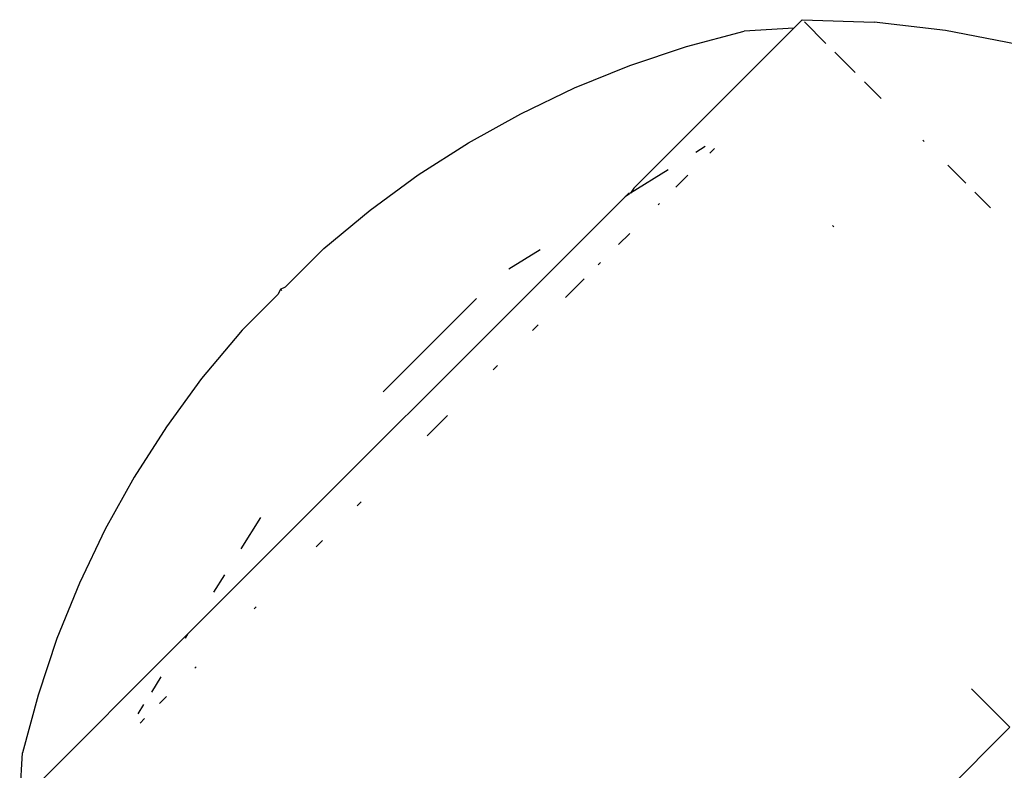
# Model space of a CAD drawing. Units: inches. Extents: x -6 to 664, y -28 to 442.
# Drawn here: x 190 to 192, y 245 to 247 of the extents above; entities that cross this region are included whole.
import ezdxf

# ---------------------------------------------------------------- set-up
doc = ezdxf.new("R2010")
doc.units = ezdxf.units.IN
doc.header["$MEASUREMENT"] = 0

# ---------------------------------------------------------------- blocks, each defined once
blk = doc.blocks.new('1343')
at = {"color": 7}
for p, q in [((-158.6586, 43.0779), (-158.638, 43.0985)), ((-158.638, 43.0985), (-158.4648, 43.0923)), ((-158.6325, 43.093), (-158.581, 43.0414)), ((-158.2925, 43.0724), (-158.4648, 43.0923)), ((-158.6586, 43.0779), (-159.0442, 42.6923)), ((-158.9173, 43.0336), (-158.7782, 43.0708)), ((-158.6586, 43.0779), (-158.7782, 43.0708)), ((-158.1224, 43.0391), (-158.2925, 43.0724)), ((-159.0538, 42.988), (-158.9173, 43.0336)), ((-158.5594, 43.0198), (-158.5106, 42.9711)), ((-159.1872, 42.934), (-159.0538, 42.988)), ((-158.488, 42.9485), (-158.4477, 42.9082)), ((-159.317, 42.8719), (-159.1872, 42.934)), ((-159.4428, 42.8019), (-159.317, 42.8719)), ((-158.3477, 42.8083), (-158.3444, 42.805)), ((-159.564, 42.7243), (-159.4428, 42.8019)), ((-158.8719, 42.7925), (-158.8944, 42.7784)), ((-158.8606, 42.7769), (-158.8498, 42.7877)), ((-158.9616, 42.7365), (-159.0519, 42.68)), ((-158.2873, 42.748), (-158.2436, 42.7042)), ((-159.6802, 42.6393), (-159.564, 42.7243)), ((-158.9136, 42.7239), (-158.9428, 42.6947)), ((-159.0442, 42.6923), (-159.0519, 42.68)), ((-159.0652, 42.6713), (-160.1183, 41.6182)), ((-159.0652, 42.6713), (-159.0572, 42.6793)), ((-159.0544, 42.6784), (-159.0652, 42.6713)), ((-159.0519, 42.68), (-159.0572, 42.6793)), ((-158.2223, 42.6829), (-158.1842, 42.6449)), ((-159.7913, 42.547), (-159.6802, 42.6393)), ((-158.9855, 42.652), (-158.9819, 42.6556)), ((-158.5622, 42.5992), (-158.5649, 42.6019)), ((-159.0542, 42.5833), (-159.0814, 42.5561)), ((-159.8838, 42.4545), (-159.7913, 42.547)), ((-159.27, 42.5437), (-159.3452, 42.4968)), ((-159.1301, 42.5074), (-159.1248, 42.5127)), ((-159.2089, 42.4286), (-159.1638, 42.4737)), ((-159.8958, 42.4488), (-159.9015, 42.4368)), ((-159.8958, 42.4488), (-159.8838, 42.4545)), ((-159.8958, 42.4488), (-159.8927, 42.4457)), ((-159.9883, 42.3501), (-159.9015, 42.4368)), ((-159.4233, 42.4263), (-159.6483, 42.2013)), ((-159.2883, 42.3492), (-159.2747, 42.3627)), ((-159.9928, 42.3455), (-160.0863, 42.2332)), ((-159.9883, 42.3501), (-159.9928, 42.3455)), ((-159.9883, 42.3501), (-159.9909, 42.3474)), ((-159.3832, 42.2543), (-159.3731, 42.2644)), ((-160.0863, 42.2332), (-160.1713, 42.117)), ((-159.5422, 42.0952), (-159.4937, 42.1438)), ((-160.1713, 42.117), (-160.2489, 41.9958)), ((-160.2489, 41.9958), (-160.3189, 41.87)), ((-159.7013, 41.9362), (-159.7114, 41.9261)), ((-159.9907, 41.823), (-159.9438, 41.8981)), ((-160.3189, 41.87), (-160.381, 41.7402)), ((-159.7944, 41.8431), (-159.8098, 41.8277)), ((-160.0564, 41.7179), (-160.0299, 41.7603)), ((-160.381, 41.7402), (-160.435, 41.6068)), ((-159.9544, 41.683), (-159.9597, 41.6778)), ((-160.1183, 41.6182), (-160.5249, 41.2116)), ((-160.1254, 41.6074), (-160.1183, 41.6182)), ((-160.435, 41.6068), (-160.4806, 41.4703)), ((-160.099, 41.5385), (-160.1026, 41.5349)), ((-160.2066, 41.4775), (-160.1835, 41.5145)), ((-158.1377, 41.3926), (-158.23, 41.4849)), ((-160.4806, 41.4703), (-160.5178, 41.3312)), ((-160.1874, 41.4501), (-160.1709, 41.4666)), ((-160.2395, 41.4249), (-160.2254, 41.4474)), ((-160.2347, 41.4028), (-160.2239, 41.4136)), ((-158.1377, 41.3926), (-158.8396, 40.6907)), ((-160.5249, 41.2116), (-160.5178, 41.3312))]:
    blk.add_line(p, q, dxfattribs=at)

msp = doc.modelspace()

# ---------------------------------------------------------------- block references
at = {"color": 7}
msp.add_blockref('1343', (350.5968, 203.5347), dxfattribs=at)

doc.saveas('drawing.dxf')
